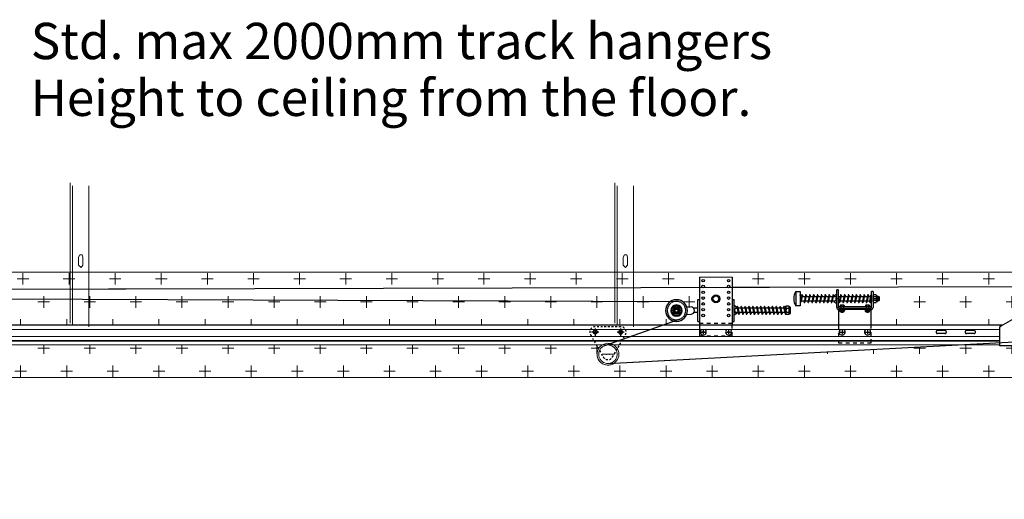
# Model space of a CAD drawing. Extents: x 0 to 21000, y 0 to 14850.
# Drawn here: x 10103 to 12816, y 9149 to 10469 of the extents above; entities that cross this region are included whole.
import ezdxf

# ---------------------------------------------------------------- set-up
doc = ezdxf.new("R2010")
doc.units = 0
doc.header["$LTSCALE"] = 10
doc.header["$PDSIZE"] = -5
for name, pattern in [('CHAIN', [0.3543, 0.2362, -0.0295, 0.0591, -0.0295]), ('DASHDOT', [25.4, 12.7, -6.35, 0, -6.35]), ('DASHED', [19.05, 12.7, -6.35]), ('HIDDEN', [9.525, 6.35, -3.175]), ('STMD', [0.2, 0.1, -0.1]), ('STMDX10', [2, 1, -1]), ('STMDX5', [1, 0.5, -0.5]), ('STRPNTX12', [6, 3, -1.5, 0, -1.5])]:
    doc.linetypes.add(name, pattern=pattern)
doc.layers.get('0').update_dxf_attribs({"linetype": 'CONTINUOUS'})
doc.layers.get('DEFPOINTS').update_dxf_attribs({"linetype": 'CONTINUOUS'})
for name, color, linetype in [('14', 4, 'CONTINUOUS'), ('15', 3, 'CONTINUOUS'), ('2', 7, 'CONTINUOUS'), ('2 Outline', 2, 'CONTINUOUS'), ('21', 4, 'STMDX5'), ('23', 4, 'STMDX10'), ('24', 4, 'STRPNTX12'), ('3', 3, 'CONTINUOUS'), ('4', 4, 'CONTINUOUS'), ('6', 3, 'HIDDEN'), ('7', 4, 'DASHED'), ('9', 4, 'DASHDOT')]:
    doc.layers.add(name, color=color, linetype=linetype)
doc.layers.add('Centerline', color=7, linetype='CHAIN', lineweight=18)
doc.styles.get("Standard").update_dxf_attribs({"font": 'arial.ttf'})
doc.dimstyles.get("Standard").update_dxf_attribs({"dimtxt": 3.5, "dimasz": 3, "dimexe": 1.1, "dimexo": 2.5, "dimgap": 1.5, "dimtad": 1, "dimdec": 1, "dimdsep": 46, "dimtxsty": 'Standard', "dimcen": -3, "dimdle": 1.25, "dimclrd": 4, "dimclre": 4, "dimclrt": 3, "dimadec": 0, "dimazin": 0, "dimtfac": 0.75, "dimtdec": 1, "dimtmove": 0, "dimatfit": 0, "dimfxl": 1.1, "dimtvp": 1, "dimtolj": 1, "dimarcsym": 0})
pattern_1 = [(0, (-17913.48, 928.826), (63.5, 63.5), [31.75, -95.25]), (90, (-17897.61, 912.95), (-63.5, 63.5), [31.75, -95.25])]

# ---------------------------------------------------------------- blocks, each defined once
blk = doc.blocks.new('*D9')
at = {"color": 4, "lineweight": -2, "transparency": 16777216}
for p, q in [((9270.1, 9511.5), (9270.1, 8915.1)), ((13370.1, 9421.5), (13370.1, 8915.1)), ((9345.1, 8942.6), (13295.1, 8942.6))]:
    blk.add_line(p, q, dxfattribs=at)
at = {"color": 4, "transparency": 16777216}
for points in [[(9345.1, 8955.1), (9345.1, 8930.1), (9270.1, 8942.6)], [(13295.1, 8955.1), (13295.1, 8930.1), (13370.1, 8942.6)]]:
    blk.add_solid(points, dxfattribs=at)
at = {"layer": 'DEFPOINTS', "color": 0, "transparency": 16777216}
for p in [(9270.1, 9574), (13370.1, 9484), (13370.1, 8942.6)]:
    blk.add_point(p, dxfattribs=at)
at = {"color": 3, "lineweight": 0, "transparency": 16777216, "insert": (11467.2, 9037.4), "char_height": 87.5, "attachment_point": 5}
blk.add_mtext('\\A1;DEPTH = (DAY LIGHT HEIGHT+ 1100mm)', dxfattribs=at)
blk = doc.blocks.new('M6M', base_point=(389.1, 263.9))
at = {"layer": '3'}
for p, q in [((375.2, 265.2), (375.2, 275.6)), ((378.8, 276.8), (399.3, 276.8)), ((382.4, 275.7), (382.4, 265.1)), ((395.7, 275.6), (395.7, 265.3)), ((402.9, 265.1), (402.9, 275.6)), ((378.8, 263.9), (399.7, 263.9))]:
    blk.add_line(p, q, dxfattribs=at)
for centre, radius, start, end in [((378.8, 270.8), 6.02, 54.0225, 127.1985), ((388.8, 258.1), 18.8, 68.5491, 110.1367), ((399.3, 271.1), 5.73, 51.8601, 129.3609), ((378.9, 270.2), 6.18, 233.3215, 304.3833), ((388.8, 282.5), 18.6, 249.7222, 291.5208), ((399.3, 269.8), 5.85, 230.9938, 306.711)]:
    blk.add_arc(centre, radius, start, end, dxfattribs=at)
at = {"layer": '9'}
blk.add_line((389.1, 263.3), (389.1, 277.4), dxfattribs=at)
at = {"layer": '2', "flags": 1}
blk.add_attdef('GÄNGA', (383.6, 271), '', height=0.2, dxfattribs=at)

msp = doc.modelspace()

# ---------------------------------------------------------------- hatches: boundary and pattern name
at = {"layer": 'Centerline', "ltscale": 2}
h = msp.add_hatch(dxfattribs=at)
h.set_pattern_fill('CROSS', color=251, scale=10)
h.set_pattern_definition([(0, (0, 928.826), (63.5, 63.5), [31.75, -95.25]), (90, (15.875, 912.95), (-63.5, 63.5), [31.75, -95.25])])
h.paths.add_polyline_path([(11976.34, 9774.04), (9320.99, 9774.04), (9320.99, 9739.43), (11976.34, 9739.43)])
h = msp.add_hatch(dxfattribs=at)
h.set_pattern_fill('CROSS', color=251, scale=10)
h.set_pattern_definition(pattern_1)
edge = h.paths.add_edge_path()
edge.add_line((12713.62, 9484.04), (13370.12, 9484.04))
edge.add_line((13370.12, 9484.04), (13370.12, 9482.54))
edge.add_line((13370.12, 9482.54), (13370.12, 9485.54))
edge.add_line((13370.12, 9485.54), (13370.12, 9484.04))
edge.add_line((13370.12, 9484.04), (13370.12, 9774.04))
edge.add_line((13370.12, 9774.04), (12066.34, 9774.04))
edge.add_line((12066.34, 9774.04), (12066.34, 9732.27))
edge.add_line((12066.34, 9732.27), (12475.8, 9733.27))
edge.add_line((12475.8, 9733.27), (12952.16, 9737.87))
edge.add_line((12952.16, 9737.87), (12955.43, 9737.81))
edge.add_line((12955.43, 9737.81), (12955.37, 9734.44))
edge.add_line((12955.37, 9734.44), (13000.87, 9734.55))
edge.add_arc((13001.76, 9730.28), 4.36, 90, 101.69049, ccw=False)
edge.add_line((13001.76, 9734.64), (13037.94, 9734.64))
edge.add_arc((13077.24, 9666.29), 78.84, -28.60978, 119.89394, ccw=False)
edge.add_line((13146.45, 9628.54), (13365.12, 9628.54))
edge.add_line((13365.12, 9628.54), (13365.12, 9574.04))
edge.add_line((13365.12, 9574.04), (12945.62, 9574.04))
edge.add_line((12945.62, 9574.04), (12945.62, 9571.04))
edge.add_line((12945.62, 9571.04), (12803.62, 9571.04))
edge.add_line((12803.62, 9571.04), (12803.62, 9574.04))
edge.add_line((12803.62, 9574.04), (12689.74, 9574.04))
edge.add_line((12689.74, 9574.04), (11741.05, 9523.44))
edge.add_arc((11723.9, 9548.06), 30, 150, 304.8639, ccw=False)
edge.add_line((11697.92, 9563.06), (11691.58, 9574.04))
edge.add_line((11691.58, 9574.04), (10066.39, 9574.04))
edge.add_line((10066.39, 9574.04), (10066.39, 9566.76))
edge.add_line((10066.39, 9566.76), (9971.92, 9566.76))
edge.add_line((9971.92, 9566.76), (9968.29, 9570.4))
edge.add_line((9968.29, 9570.4), (9862.92, 9570.4))
edge.add_line((9862.92, 9570.4), (9862.92, 9574.04))
edge.add_line((9862.92, 9574.04), (9678.45, 9574.04))
edge.add_arc((9678.46, 9294.25), 279.79, 90.00177, 180.20831)
edge.add_line((9398.67, 9293.23), (9405.94, 9293.04))
edge.add_line((9405.94, 9293.04), (9402.08, 9147.52))
edge.add_line((9402.08, 9147.52), (9381.12, 6574.04))
edge.add_line((9381.12, 6574.04), (9471.11, 6573.3))
edge.add_line((9471.11, 6573.3), (9492.08, 9145.96))
edge.add_line((9492.08, 9145.96), (9497.53, 9351.54))
edge.add_arc((9678.46, 9294.25), 189.79, 90.00177, 162.42924, ccw=False)
edge.add_line((9678.45, 9484.04), (9772.92, 9484.04))
edge.add_line((9772.92, 9484.04), (9772.92, 9480.4))
edge.add_line((9772.92, 9480.4), (9930.93, 9480.4))
edge.add_line((9930.93, 9480.4), (9934.56, 9476.76))
edge.add_line((9934.56, 9476.76), (10156.39, 9476.76))
edge.add_line((10156.39, 9476.76), (10156.39, 9484.04))
edge.add_line((10156.39, 9484.04), (11622.4, 9484.04))
edge.add_arc((11692.49, 9263.23), 231.67, 72.38982, 107.61018, ccw=False)
edge.add_line((11762.58, 9484.04), (12692.14, 9484.04))
edge.add_line((12692.14, 9484.04), (12713.62, 9484.04))
h = msp.add_hatch(dxfattribs=at)
h.set_pattern_fill('CROSS', color=251, scale=10)
h.set_pattern_definition(pattern_1)
h.paths.add_polyline_path([(11976.34, 9726.09), (9532.45, 9726.09), (9532.45, 9628.54), (11976.34, 9628.54)])
h = msp.add_hatch(dxfattribs=at)
h.set_pattern_fill('CROSS', color=251, scale=10)
h.set_pattern_definition(pattern_1)
edge = h.paths.add_edge_path()
edge.add_line((12475.8, 9628.54), (12811.22, 9628.54))
edge.add_line((12811.22, 9628.54), (12933.09, 9698.66))
edge.add_arc((12934.26, 9697.04), 2, 90, 125.90972, ccw=False)
edge.add_line((12934.26, 9699.04), (12951.62, 9699.04))
edge.add_line((12951.62, 9699.04), (12951.71, 9705.6))
edge.add_arc((12958.15, 9706.69), 6.54, 179, 189.6514, ccw=False)
edge.add_line((12951.62, 9706.81), (12952.1, 9734.43))
edge.add_line((12952.1, 9734.43), (12475.8, 9733.27))
edge.add_line((12475.8, 9733.27), (12475.8, 9628.54))

# ---------------------------------------------------------------- linework, layer by layer
for p, q in [((12346.56, 9709.16), (12354.06, 9714.29)), ((12346.85, 9708.33), (12346.56, 9709.16)), ((12346.85, 9693.74), (12346.56, 9692.91)), ((12346.56, 9692.91), (12354.06, 9687.79)), ((12346.85, 9708.33), (12349.02, 9707.04)), ((12346.85, 9693.74), (12348.38, 9694.66)), ((12347.24, 9709.33), (12347.33, 9709.72)), ((12347.45, 9708.88), (12347.24, 9709.33)), ((12347.45, 9693.19), (12347.24, 9692.74)), ((12347.24, 9692.74), (12347.33, 9692.36)), ((12354.06, 9704.04), (12347.45, 9708.88)), ((12354.06, 9698.04), (12347.45, 9693.19)), ((12078.74, 9676.7), (12071.34, 9681.76)), ((12071.34, 9671.51), (12077.95, 9676.36)), ((12071.34, 9665.51), (12077.95, 9660.67)), ((12078.84, 9660.39), (12071.34, 9655.26)), ((12078.4, 9675.72), (12076.38, 9674.51)), ((12078.55, 9661.22), (12076.38, 9662.51)), ((12077.95, 9676.36), (12078.15, 9676.81)), ((12077.95, 9660.67), (12078.15, 9660.22)), ((12078.15, 9676.81), (12078.06, 9677.19)), ((12078.15, 9660.22), (12078.06, 9659.83)), ((12078.55, 9661.22), (12078.84, 9660.39))]:
    msp.add_line(p, q)
at = {"color": 0, "lineweight": 0}
for p, q in [((9971.92, 9616.04), (12803.62, 9616.04)), ((9971.92, 9596.94), (12803.62, 9596.94)), ((9971.92, 9585.5), (12803.62, 9585.5)), ((9971.92, 9584.21), (12803.62, 9584.21)), ((9971.92, 9574.04), (12803.62, 9574.04)), ((11741.91, 9548.06), (11707.54, 9548.06)), ((11733.9, 9548.06), (11713.9, 9548.06))]:
    msp.add_line(p, q, dxfattribs=at)
for points in [[(10242.45, 10020.24), (10242.45, 9633.57)], [(10249.11, 10011.91), (10249.11, 9628.57)], [(10294.11, 9623.57), (10294.11, 10011.91)], [(11742.45, 10020.24), (11742.45, 9633.57)], [(11749.11, 10011.91), (11749.11, 9628.57)], [(11794.11, 9623.57), (11794.11, 10011.91)], [(10275.78, 9821.91), (10269.11, 9821.91), (10265.78, 9815.24), (10265.78, 9793.57), (10272.45, 9786.91), (10277.45, 9793.57), (10277.45, 9815.24), (10275.78, 9821.91)], [(11775.78, 9821.91), (11769.11, 9821.91), (11765.78, 9815.24), (11765.78, 9793.57), (11772.45, 9786.91), (11777.45, 9793.57), (11777.45, 9815.24), (11775.78, 9821.91)]]:
    msp.add_lwpolyline(points, dxfattribs=at)
for points in [[(13037.94, 9734.64), (12066.34, 9732.27), (12066.34, 9760.51), (11976.34, 9760.51), (11976.34, 9732.05), (9532.45, 9726.09), (9532.45, 9737.97, -0.0057092), (9531, 9739.43), (9320.99, 9739.43), (9320.99, 9774.04), (13370.12, 9774.04)], [(9402.08, 9147.52), (9405.94, 9293.04), (9398.67, 9293.23, -0.4152697), (9678.45, 9574.04), (9862.92, 9574.04), (9862.92, 9570.4), (9968.29, 9570.4), (9971.92, 9566.76), (10066.39, 9566.76), (10066.39, 9574.04), (11691.58, 9574.04), (11697.92, 9563.06, 0.8016089), (11741.05, 9523.44), (12689.74, 9574.04), (12803.62, 9574.04), (12803.62, 9571.04), (12945.62, 9571.04)], [(13370.12, 9484.04), (9678.45, 9484.04), (9678.45, 9484.04), (9678.45, 9484.04), (9678.45, 9484.04), (9678.45, 9484.04), (9678.45, 9484.04), (9678.45, 9484.04, 0.326983), (9497.53, 9351.54), (9492.08, 9145.96)]]:
    msp.add_lwpolyline(points, format="xyb", dxfattribs=at)
for radius, start, end in [(30, 30, 150), (30, 150, 30), (25.5, 156.03188, 23.96812), (25.5, 23.96812, 156.03188)]:
    msp.add_arc((11723.9, 9548.06), radius, start, end, dxfattribs=at)
for p in [(11719.65, 9548.06), (11728.15, 9548.06)]:
    msp.add_point(p, dxfattribs=at)
at = {"layer": '14'}
msp.add_line((11764.4, 9608.68), (11763.15, 9608.68), dxfattribs=at)
at = {"layer": '15'}
for p, q in [((9487.05, 9725.98), (13037.94, 9734.64)), ((9574.87, 9702.72), (11917.03, 9693.32)), ((11715.47, 9572.12), (11921.12, 9644.12)), ((11724.69, 9522.57), (13047.83, 9593.14))]:
    msp.add_line(p, q, dxfattribs=at)
at = {"layer": '2'}
for p, q in [((11976.34, 9760.51), (11976.34, 9628.54)), ((12066.34, 9760.51), (12066.34, 9628.54)), ((12241.06, 9721.04), (12253.06, 9721.04)), ((12241.06, 9721.04), (12241.06, 9681.04)), ((12253.06, 9721.04), (12253.06, 9681.04)), ((12257.37, 9710.87), (12253.27, 9691.71)), ((12255.23, 9710.61), (12255.23, 9707.04)), ((12259.48, 9710.41), (12255.38, 9691.26)), ((12259.48, 9710.41), (12255.38, 9691.26)), ((12259.45, 9710.99), (12260.81, 9707.04)), ((12268.07, 9710.87), (12263.97, 9691.71)), ((12270.18, 9710.41), (12266.08, 9691.26)), ((12270.15, 9710.99), (12271.51, 9707.04)), ((12278.77, 9710.87), (12274.67, 9691.71)), ((12280.88, 9710.41), (12276.78, 9691.26)), ((12280.85, 9710.99), (12282.21, 9707.04)), ((12289.47, 9710.87), (12285.37, 9691.71)), ((12291.58, 9710.41), (12287.48, 9691.26)), ((12291.55, 9710.99), (12292.91, 9707.04)), ((12300.17, 9710.87), (12296.07, 9691.71)), ((12302.28, 9710.41), (12298.18, 9691.26)), ((12302.25, 9710.99), (12303.61, 9707.04)), ((12310.87, 9710.87), (12306.77, 9691.71)), ((12312.98, 9710.41), (12308.88, 9691.26)), ((12312.95, 9710.99), (12314.31, 9707.04)), ((12321.57, 9710.87), (12317.47, 9691.71)), ((12323.68, 9710.41), (12319.58, 9691.26)), ((12323.65, 9710.99), (12325.01, 9707.04)), ((12332.27, 9710.87), (12328.17, 9691.71)), ((12334.38, 9710.41), (12330.28, 9691.26)), ((12334.35, 9710.99), (12335.71, 9707.04)), ((12342.97, 9710.87), (12338.87, 9691.71)), ((12345.08, 9710.41), (12340.98, 9691.26)), ((12345.05, 9710.99), (12346.41, 9707.04)), ((12358.06, 9725.54), (12354.06, 9725.54)), ((12354.06, 9676.54), (12354.06, 9725.54)), ((12358.06, 9725.54), (12358.06, 9676.54)), ((12364.37, 9710.87), (12360.27, 9691.71)), ((12366.48, 9710.41), (12362.38, 9691.26)), ((12366.45, 9710.99), (12367.81, 9707.04)), ((12375.07, 9710.87), (12370.97, 9691.71)), ((12377.18, 9710.41), (12373.08, 9691.26)), ((12377.15, 9710.99), (12378.51, 9707.04)), ((12385.77, 9710.87), (12381.67, 9691.71)), ((12387.88, 9710.41), (12383.78, 9691.26)), ((12387.85, 9710.99), (12389.21, 9707.04)), ((12396.47, 9710.87), (12392.37, 9691.71)), ((12398.58, 9710.41), (12394.48, 9691.26)), ((12398.55, 9710.99), (12399.91, 9707.04)), ((12407.17, 9710.87), (12403.07, 9691.71)), ((12409.28, 9710.41), (12405.18, 9691.26)), ((12409.25, 9710.99), (12410.61, 9707.04)), ((12417.87, 9710.87), (12413.77, 9691.71)), ((12419.98, 9710.41), (12415.88, 9691.26)), ((12419.95, 9710.99), (12421.31, 9707.04)), ((12428.57, 9710.87), (12424.47, 9691.71)), ((12430.68, 9710.41), (12426.58, 9691.26)), ((12430.65, 9710.99), (12432.01, 9707.04)), ((12439.27, 9710.87), (12435.17, 9691.71)), ((12441.38, 9710.41), (12437.28, 9691.26)), ((12441.35, 9710.99), (12442.69, 9707.04)), ((12445.74, 9691.6), (12447.9, 9710.76)), ((12447.89, 9691.36), (12450.05, 9710.52)), ((12454.06, 9721.04), (12450.06, 9721.04)), ((12450.06, 9676.54), (12450.06, 9721.04)), ((12454.06, 9721.04), (12454.06, 9676.54)), ((11971.34, 9638.51), (11971.34, 9698.51)), ((11971.34, 9698.51), (11975.39, 9698.51)), ((12016.43, 9709.01), (12011.52, 9700.51)), ((12011.52, 9700.51), (12016.43, 9692.01)), ((12026.25, 9709.01), (12016.43, 9709.01)), ((12016.43, 9692.01), (12026.25, 9692.01)), ((12031.15, 9700.51), (12026.25, 9709.01)), ((12026.25, 9692.01), (12031.15, 9700.51)), ((12067.29, 9698.51), (12071.34, 9698.51)), ((12071.34, 9638.51), (12071.34, 9698.51)), ((12253.06, 9707.04), (12256.55, 9707.04)), ((12253.06, 9695.04), (12253.98, 9695.04)), ((12256.19, 9695.04), (12264.68, 9695.04)), ((12258.76, 9707.04), (12267.25, 9707.04)), ((12262.65, 9695.04), (12264, 9691.13)), ((12266.89, 9695.04), (12275.38, 9695.04)), ((12269.46, 9707.04), (12277.92, 9707.04)), ((12273.35, 9695.04), (12274.7, 9691.13)), ((12277.59, 9695.04), (12286.06, 9695.04)), ((12280.11, 9707.04), (12288.63, 9707.04)), ((12284.05, 9695.04), (12285.4, 9691.13)), ((12288.25, 9695.04), (12296.77, 9695.04)), ((12290.82, 9707.04), (12299.34, 9707.04)), ((12294.75, 9695.04), (12296.1, 9691.13)), ((12298.95, 9695.04), (12307.47, 9695.04)), ((12301.52, 9707.04), (12310.04, 9707.04)), ((12305.45, 9695.04), (12306.8, 9691.13)), ((12309.66, 9695.04), (12318.18, 9695.04)), ((12312.16, 9707.04), (12320.75, 9707.04)), ((12316.15, 9695.04), (12317.5, 9691.13)), ((12320.37, 9695.04), (12328.88, 9695.04)), ((12322.94, 9707.04), (12331.45, 9707.04)), ((12326.85, 9695.04), (12328.2, 9691.13)), ((12331.07, 9695.04), (12339.59, 9695.04)), ((12333.57, 9707.04), (12342.16, 9707.04)), ((12337.55, 9695.04), (12338.9, 9691.13)), ((12341.78, 9695.04), (12349.97, 9695.04)), ((12344.35, 9707.04), (12349.97, 9707.04)), ((12348.25, 9695.04), (12348.6, 9694.04)), ((12352.46, 9705.21), (12350.34, 9695.31)), ((12354.06, 9702.35), (12352.96, 9697.23)), ((12358.06, 9707.04), (12363.52, 9707.04)), ((12358.06, 9695.04), (12360.98, 9695.04)), ((12358.95, 9695.04), (12360.3, 9691.13)), ((12363.19, 9695.04), (12371.66, 9695.04)), ((12365.71, 9707.04), (12374.23, 9707.04)), ((12369.65, 9695.04), (12371, 9691.13)), ((12373.85, 9695.04), (12382.37, 9695.04)), ((12376.42, 9707.04), (12384.94, 9707.04)), ((12380.35, 9695.04), (12381.7, 9691.13)), ((12384.55, 9695.04), (12393.07, 9695.04)), ((12387.12, 9707.04), (12395.64, 9707.04)), ((12391.05, 9695.04), (12392.4, 9691.13)), ((12395.26, 9695.04), (12403.78, 9695.04)), ((12397.76, 9707.04), (12406.35, 9707.04)), ((12401.75, 9695.04), (12403.1, 9691.13)), ((12405.97, 9695.04), (12414.48, 9695.04)), ((12408.54, 9707.04), (12417.05, 9707.04)), ((12412.45, 9695.04), (12413.8, 9691.13)), ((12416.67, 9695.04), (12425.19, 9695.04)), ((12419.17, 9707.04), (12427.76, 9707.04)), ((12423.15, 9695.04), (12424.5, 9691.13)), ((12427.38, 9695.04), (12435.88, 9695.04)), ((12429.95, 9707.04), (12438.45, 9707.04)), ((12433.85, 9695.04), (12435.2, 9691.13)), ((12438.07, 9695.04), (12446.12, 9695.04)), ((12440.64, 9707.04), (12447.48, 9707.04)), ((12444.46, 9695.04), (12445.79, 9691.13)), ((12448.3, 9695.04), (12450.06, 9695.04)), ((12449.66, 9707.04), (12450.06, 9707.04)), ((12464, 9709.18), (12466, 9709.18)), ((12464, 9692.9), (12466, 9692.9)), ((12466, 9709.18), (12466, 9692.9)), ((12466, 9707.04), (12470, 9707.04)), ((12470, 9695.04), (12466, 9695.04)), ((12470, 9695.04), (12470, 9707.04)), ((12471, 9706.04), (12470, 9707.04)), ((12471, 9696.04), (12470, 9695.04)), ((12471, 9706.04), (12471, 9696.04)), ((12806.88, 9626.04), (12933.09, 9698.66)), ((11908.94, 9674.69), (11905.19, 9668.19)), ((11905.19, 9668.19), (11908.94, 9661.69)), ((11916.44, 9674.69), (11908.94, 9674.69)), ((11908.94, 9661.69), (11916.44, 9661.69)), ((11920.2, 9668.19), (11916.44, 9674.69)), ((11916.44, 9661.69), (11920.2, 9668.19)), ((11940.37, 9657.2), (11953.26, 9658.28)), ((11940.6, 9679.19), (11953.23, 9678.16)), ((11971.34, 9674.51), (11960.17, 9674.51)), ((11971.34, 9662.51), (11960.65, 9662.51)), ((12072.08, 9672.05), (12073.87, 9663.65)), ((12080.05, 9674.51), (12075.43, 9674.51)), ((12082.62, 9662.51), (12075.43, 9662.51)), ((12076.14, 9662.51), (12076, 9662.1)), ((12079.35, 9678.47), (12077.99, 9674.51)), ((12079.31, 9677.89), (12083.42, 9658.73)), ((12081.43, 9678.34), (12085.53, 9659.18)), ((12090.83, 9674.51), (12082.24, 9674.51)), ((12093.32, 9662.51), (12084.81, 9662.51)), ((12086.84, 9662.51), (12085.5, 9658.6)), ((12090.05, 9678.47), (12088.69, 9674.51)), ((12090.01, 9677.89), (12094.12, 9658.73)), ((12092.13, 9678.34), (12096.23, 9659.18)), ((12101.46, 9674.51), (12092.94, 9674.51)), ((12104.03, 9662.51), (12095.51, 9662.51)), ((12097.54, 9662.51), (12096.2, 9658.6)), ((12100.75, 9678.47), (12099.39, 9674.51)), ((12100.71, 9677.89), (12104.82, 9658.73)), ((12102.83, 9678.34), (12106.93, 9659.18)), ((12112.24, 9674.51), (12103.65, 9674.51)), ((12114.74, 9662.51), (12106.22, 9662.51)), ((12108.24, 9662.51), (12106.9, 9658.6)), ((12111.45, 9678.47), (12110.09, 9674.51)), ((12111.41, 9677.89), (12115.52, 9658.73)), ((12113.53, 9678.34), (12117.63, 9659.18)), ((12122.87, 9674.51), (12114.36, 9674.51)), ((12125.44, 9662.51), (12116.92, 9662.51)), ((12118.94, 9662.51), (12117.6, 9658.6)), ((12122.15, 9678.47), (12120.79, 9674.51)), ((12122.11, 9677.89), (12126.22, 9658.73)), ((12124.23, 9678.34), (12128.33, 9659.18)), ((12133.65, 9674.51), (12125.06, 9674.51)), ((12136.15, 9662.51), (12127.63, 9662.51)), ((12129.64, 9662.51), (12128.3, 9658.6)), ((12132.87, 9678.47), (12131.51, 9674.51)), ((12132.84, 9677.89), (12136.94, 9658.73)), ((12134.95, 9678.34), (12139.06, 9659.18)), ((12144.29, 9674.51), (12135.77, 9674.51)), ((12146.86, 9662.51), (12138.34, 9662.51)), ((12140.37, 9662.51), (12139.02, 9658.6)), ((12143.57, 9678.47), (12142.21, 9674.51)), ((12143.54, 9677.89), (12147.64, 9658.73)), ((12145.65, 9678.34), (12149.76, 9659.18)), ((12155.06, 9674.51), (12146.47, 9674.51)), ((12157.56, 9662.51), (12149.04, 9662.51)), ((12151.07, 9662.51), (12149.72, 9658.6)), ((12154.27, 9678.47), (12152.91, 9674.51)), ((12154.24, 9677.89), (12158.34, 9658.73)), ((12156.35, 9678.34), (12160.46, 9659.18)), ((12165.7, 9674.51), (12157.18, 9674.51)), ((12168.27, 9662.51), (12159.75, 9662.51)), ((12161.77, 9662.51), (12160.42, 9658.6)), ((12164.97, 9678.47), (12163.61, 9674.51)), ((12164.94, 9677.89), (12169.04, 9658.73)), ((12167.05, 9678.34), (12171.16, 9659.18)), ((12176.4, 9674.51), (12167.89, 9674.51)), ((12178.97, 9662.51), (12170.46, 9662.51)), ((12172.47, 9662.51), (12171.12, 9658.6)), ((12175.67, 9678.47), (12174.31, 9674.51)), ((12175.64, 9677.89), (12179.74, 9658.73)), ((12177.75, 9678.34), (12181.86, 9659.18)), ((12187.11, 9674.51), (12178.59, 9674.51)), ((12189.63, 9662.51), (12181.16, 9662.51)), ((12183.17, 9662.51), (12181.82, 9658.6)), ((12186.37, 9678.47), (12185.01, 9674.51)), ((12186.34, 9677.89), (12190.44, 9658.73)), ((12188.45, 9678.34), (12192.56, 9659.18)), ((12197.76, 9674.51), (12189.3, 9674.51)), ((12200.33, 9662.51), (12191.84, 9662.51)), ((12193.87, 9662.51), (12192.52, 9658.6)), ((12197.07, 9678.47), (12195.71, 9674.51)), ((12197.04, 9677.89), (12201.14, 9658.73)), ((12199.15, 9678.34), (12203.26, 9659.18)), ((12208.46, 9674.51), (12199.97, 9674.51)), ((12211.03, 9662.51), (12202.54, 9662.51)), ((12204.57, 9662.51), (12203.22, 9658.6)), ((12207.77, 9678.47), (12206.41, 9674.51)), ((12207.74, 9677.89), (12211.84, 9658.73)), ((12207.74, 9677.89), (12211.84, 9658.73)), ((12209.85, 9678.34), (12213.96, 9659.18)), ((12214.16, 9674.51), (12210.67, 9674.51)), ((12211.99, 9678.08), (12211.99, 9674.51)), ((12214.16, 9662.51), (12213.24, 9662.51)), ((12214.16, 9659.83), (12214.16, 9677.16)), ((12222.1, 9680.04), (12215.23, 9680.04)), ((12222.1, 9674.27), (12215.23, 9674.27)), ((12222.1, 9662.72), (12215.23, 9662.72)), ((12222.1, 9656.95), (12215.23, 9656.95)), ((12225.16, 9678.1), (12223.06, 9678.1)), ((12225.16, 9658.9), (12223.06, 9658.9)), ((12223.16, 9659.83), (12223.16, 9677.16)), ((12226.16, 9677.1), (12226.16, 9659.9)), ((12253.06, 9681.04), (12241.06, 9681.04)), ((12359.06, 9679.04), (12449.06, 9679.04)), ((12359.06, 9679.04), (12359.06, 9675.12)), ((12359.06, 9671.06), (12359.06, 9628.58)), ((12359.56, 9675.04), (12448.56, 9675.04)), ((12448.56, 9671.04), (12359.56, 9671.04)), ((12362.06, 9671.04), (12362.06, 9669.54)), ((12376.06, 9669.54), (12362.06, 9669.54)), ((12363.28, 9668.74), (12362.06, 9669.54)), ((12363.28, 9682.2), (12363.28, 9679.04)), ((12374.83, 9668.74), (12363.28, 9668.74)), ((12363.28, 9665.57), (12363.28, 9668.74)), ((12373.39, 9682.74), (12364.73, 9682.74)), ((12373.39, 9665.04), (12364.73, 9665.04)), ((12366.06, 9664.65), (12366.06, 9665.04)), ((12372.06, 9664.65), (12366.06, 9664.65)), ((12366.67, 9664.04), (12366.06, 9664.65)), ((12366.17, 9682.2), (12366.17, 9679.04)), ((12366.17, 9665.57), (12366.17, 9668.74)), ((12366.67, 9664.04), (12371.44, 9664.04)), ((12371.44, 9664.04), (12372.06, 9664.65)), ((12371.94, 9682.2), (12371.94, 9679.04)), ((12371.94, 9665.57), (12371.94, 9668.74)), ((12372.06, 9664.65), (12372.06, 9665.04)), ((12374.83, 9682.2), (12374.83, 9679.04)), ((12374.83, 9668.74), (12376.06, 9669.54)), ((12374.83, 9665.57), (12374.83, 9668.74)), ((12376.06, 9671.04), (12376.06, 9669.54)), ((12432.06, 9671.04), (12432.06, 9669.54)), ((12446.06, 9669.54), (12432.06, 9669.54)), ((12433.28, 9668.74), (12432.06, 9669.54)), ((12433.28, 9682.2), (12433.28, 9679.04)), ((12444.83, 9668.74), (12433.28, 9668.74)), ((12433.28, 9665.57), (12433.28, 9668.74)), ((12443.39, 9682.74), (12434.73, 9682.74)), ((12443.39, 9665.04), (12434.73, 9665.04)), ((12436.06, 9664.65), (12436.06, 9665.04)), ((12442.06, 9664.65), (12436.06, 9664.65)), ((12436.67, 9664.04), (12436.06, 9664.65)), ((12436.17, 9682.2), (12436.17, 9679.04)), ((12436.17, 9665.57), (12436.17, 9668.74)), ((12436.67, 9664.04), (12441.44, 9664.04)), ((12441.44, 9664.04), (12442.06, 9664.65)), ((12441.94, 9682.2), (12441.94, 9679.04)), ((12441.94, 9665.57), (12441.94, 9668.74)), ((12442.06, 9664.65), (12442.06, 9665.04)), ((12444.83, 9682.2), (12444.83, 9679.04)), ((12444.83, 9668.74), (12446.06, 9669.54)), ((12444.83, 9665.57), (12444.83, 9668.74)), ((12446.06, 9671.04), (12446.06, 9669.54)), ((12449.06, 9675.12), (12449.06, 9679.04)), ((12449.06, 9628.58), (12449.06, 9671.06)), ((11971.34, 9638.51), (11975.39, 9638.51)), ((12067.29, 9638.51), (12071.34, 9638.51)), ((9971.92, 9628.54), (12811.22, 9628.54)), ((12945.62, 9571.04), (12803.62, 9571.04))]:
    msp.add_line(p, q, dxfattribs=at)
for centre, radius in [((11986.34, 9750.51), 3.5), ((11986.34, 9734.51), 3.5), ((12056.34, 9750.51), 3.5), ((12056.34, 9734.51), 3.5), ((11986.34, 9718.51), 3.5), ((12021.34, 9700.51), 10.99), ((12056.34, 9718.51), 3.5), ((12254.16, 9710.77), 1.08), ((11986.34, 9702.51), 3.5), ((11986.34, 9686.51), 3.5), ((12021.34, 9700.51), 8.07), ((12056.34, 9702.51), 3.5), ((12056.34, 9686.51), 3.5), ((11912.69, 9668.19), 6.17), ((11912.69, 9668.19), 4.5), ((11912.69, 9668.19), 4.3), ((11986.34, 9670.51), 3.5), ((11986.34, 9654.51), 3.5), ((12056.34, 9670.51), 3.5), ((12056.34, 9654.51), 3.5), ((12213.06, 9678.24), 1.08), ((11688.9, 9609.04), 5.5), ((11758.9, 9608.68), 5.5), ((11758.9, 9608.68), 4.25)]:
    msp.add_circle(centre, radius, dxfattribs=at)
for centre, radius, start, end in [((12278.56, 9701.04), 42.5, 151.92751, 208.07249), ((12254.16, 9710.77), 1.08, 346.78431, 171.35605), ((12258.43, 9710.64), 1.08, 346.78431, 171.35605), ((12269.13, 9710.64), 1.08, 346.78431, 171.35605), ((12279.83, 9710.64), 1.08, 346.78431, 171.35605), ((12290.53, 9710.64), 1.08, 346.78431, 171.35605), ((12301.23, 9710.64), 1.08, 346.78431, 171.35605), ((12311.93, 9710.64), 1.08, 346.78431, 171.35605), ((12322.63, 9710.64), 1.08, 346.78431, 171.35605), ((12333.33, 9710.64), 1.08, 346.78431, 171.35605), ((12344.03, 9710.64), 1.08, 346.78431, 171.35605), ((12365.43, 9710.64), 1.08, 346.78431, 171.35605), ((12376.13, 9710.64), 1.08, 346.78431, 171.35605), ((12386.83, 9710.64), 1.08, 346.78431, 171.35605), ((12397.53, 9710.64), 1.08, 346.78431, 171.35605), ((12408.23, 9710.64), 1.08, 346.78431, 171.35605), ((12418.93, 9710.64), 1.08, 346.78431, 171.35605), ((12429.63, 9710.64), 1.08, 346.78431, 171.35605), ((12440.33, 9710.64), 1.08, 347.91405, 167.91405), ((12448.98, 9710.64), 1.08, 353.55412, 173.55412), ((11912.69, 9668.19), 30, 90, 270), ((11912.69, 9668.19), 15.5, 90, 270), ((11912.69, 9668.19), 30, 270, 90), ((11912.69, 9668.19), 15.5, 270, 90), ((11975.39, 9701.46), 2.95, 270, 288.78597), ((12067.29, 9701.46), 2.95, 251.21403, 270), ((12254.32, 9691.48), 1.08, 168.8076, 350.43936), ((12265.02, 9691.48), 1.08, 168.8076, 350.43936), ((12275.72, 9691.48), 1.08, 168.8076, 350.43936), ((12286.42, 9691.48), 1.08, 168.8076, 350.43936), ((12297.12, 9691.48), 1.08, 168.8076, 350.43936), ((12307.82, 9691.48), 1.08, 168.8076, 350.43936), ((12318.52, 9691.48), 1.08, 168.8076, 350.43936), ((12329.22, 9691.48), 1.08, 168.8076, 350.43936), ((12339.92, 9691.48), 1.08, 168.8076, 350.43936), ((12361.32, 9691.48), 1.08, 168.8076, 350.43936), ((12372.02, 9691.48), 1.08, 168.8076, 350.43936), ((12382.72, 9691.48), 1.08, 168.8076, 350.43936), ((12393.42, 9691.48), 1.08, 168.8076, 350.43936), ((12404.12, 9691.48), 1.08, 168.8076, 350.43936), ((12414.82, 9691.48), 1.08, 168.8076, 350.43936), ((12425.52, 9691.48), 1.08, 168.8076, 350.43936), ((12436.22, 9691.48), 1.08, 168.8076, 350.43936), ((12446.81, 9691.48), 1.08, 173.55412, 353.55412), ((12448.98, 9691.48), 1.08, 182.59207, 164.51617), ((11912.69, 9668.19), 13.5, 90, 270), ((11912.69, 9668.19), 10, 90, 270), ((11912.69, 9668.19), 13.5, 270, 90), ((11912.69, 9668.19), 10, 270, 90), ((11952.42, 9668.2), 10, 269.02295, 85.34711), ((12080.37, 9678.11), 1.08, 8.64395, 193.21569), ((12084.47, 9658.96), 1.08, 189.56064, 11.1924), ((12091.07, 9678.11), 1.08, 8.64395, 193.21569), ((12095.17, 9658.96), 1.08, 189.56064, 11.1924), ((12101.77, 9678.11), 1.08, 8.64395, 193.21569), ((12105.87, 9658.96), 1.08, 189.56064, 11.1924), ((12112.47, 9678.11), 1.08, 8.64395, 193.21569), ((12116.57, 9658.96), 1.08, 189.56064, 11.1924), ((12123.17, 9678.11), 1.08, 8.64395, 193.21569), ((12127.27, 9658.96), 1.08, 189.56064, 11.1924), ((12133.9, 9678.11), 1.08, 8.64395, 193.21569), ((12138, 9658.96), 1.08, 189.56064, 11.1924), ((12144.6, 9678.11), 1.08, 8.64395, 193.21569), ((12148.7, 9658.96), 1.08, 189.56064, 11.1924), ((12155.3, 9678.11), 1.08, 8.64395, 193.21569), ((12159.4, 9658.96), 1.08, 189.56064, 11.1924), ((12166, 9678.11), 1.08, 8.64395, 193.21569), ((12170.1, 9658.96), 1.08, 189.56064, 11.1924), ((12176.7, 9678.11), 1.08, 8.64395, 193.21569), ((12180.8, 9658.96), 1.08, 189.56064, 11.1924), ((12187.4, 9678.11), 1.08, 8.64395, 193.21569), ((12191.5, 9658.96), 1.08, 189.56064, 11.1924), ((12198.1, 9678.11), 1.08, 8.64395, 193.21569), ((12202.2, 9658.96), 1.08, 189.56064, 11.1924), ((12208.8, 9678.11), 1.08, 8.64395, 193.21569), ((12212.9, 9658.96), 1.08, 189.56064, 11.1924), ((12213.06, 9678.24), 1.08, 8.64395, 193.21569), ((12218.6, 9677.16), 4.44, 139.39567, 220.60433), ((12230.3, 9668.5), 16.14, 159.0401, 200.9599), ((12218.6, 9659.83), 4.44, 139.39567, 220.60433), ((12218.73, 9677.16), 4.44, 319.39567, 40.60433), ((12207.02, 9668.5), 16.14, 339.0401, 20.9599), ((12218.73, 9659.83), 4.44, 319.39567, 40.60433), ((12225.16, 9677.1), 1, 0, 90), ((12225.16, 9659.9), 1, 270, 0), ((12359.56, 9676.54), 5.5, 180, 270), ((12359.56, 9676.54), 1.5, 180, 270), ((12364.73, 9680.52), 2.22, 49.39567, 130.60433), ((12364.73, 9667.26), 2.22, 229.39567, 310.60433), ((12369.06, 9674.67), 8.07, 69.0401, 110.9599), ((12369.06, 9673.11), 8.07, 249.0401, 290.9599), ((12373.39, 9680.52), 2.22, 49.39567, 130.60433), ((12373.39, 9667.26), 2.22, 229.39567, 310.60433), ((12434.73, 9680.52), 2.22, 49.39567, 130.60433), ((12434.73, 9667.26), 2.22, 229.39567, 310.60433), ((12439.06, 9674.67), 8.07, 69.0401, 110.9599), ((12439.06, 9673.11), 8.07, 249.0401, 290.9599), ((12443.39, 9680.52), 2.22, 49.39567, 130.60433), ((12443.39, 9667.26), 2.22, 229.39567, 310.60433), ((12448.56, 9676.54), 1.5, 270, 0), ((12448.56, 9676.54), 5.5, 270, 0), ((11975.39, 9635.56), 2.95, 71.21403, 90), ((12067.29, 9635.56), 2.95, 90, 108.78597), ((11986.34, 9609.04), 8.5, 124.56032, 55.43968), ((12056.34, 9609.04), 8.5, 124.56032, 55.43968), ((12369.06, 9609.04), 8.5, 124.56032, 55.43968), ((12439.06, 9609.04), 8.5, 124.56032, 55.43968)]:
    msp.add_arc(centre, radius, start, end, dxfattribs=at)
at = {"layer": '2 Outline'}
for p, q in [((12803.62, 9574.04), (12803.62, 9623.02)), ((12804.44, 9624.64), (12806.88, 9626.04)), ((12803.62, 9571.04), (12803.62, 9574.04))]:
    msp.add_line(p, q, dxfattribs=at)
msp.add_arc((12805.62, 9623.02), 2, 125.90972, 180, dxfattribs=at)
at = {"layer": '21'}
for p, q in [((12365.56, 9679.04), (12365.56, 9671.04)), ((12372.56, 9679.04), (12372.56, 9671.04)), ((12435.56, 9679.04), (12435.56, 9671.04)), ((12442.56, 9679.04), (12442.56, 9671.04)), ((11758.9, 9623.68), (11688.9, 9623.68)), ((11675.91, 9601.18), (11710.94, 9540.51)), ((11736.87, 9540.51), (11771.89, 9601.18))]:
    msp.add_line(p, q, dxfattribs=at)
for centre, radius, start, end in [((11688.9, 9608.68), 15, 90, 210), ((11758.9, 9608.68), 15, 330, 90), ((11723.9, 9548), 14.97, 210, 330)]:
    msp.add_arc(centre, radius, start, end, dxfattribs=at)
at = {"layer": '23'}
for p, q in [((12066.34, 9632.56), (11976.34, 9632.56)), ((11976.34, 9626.04), (11976.34, 9598.57)), ((12066.34, 9598.57), (12066.34, 9626.04)), ((12359.06, 9626.04), (12359.06, 9579.04)), ((12449.06, 9579.04), (12449.06, 9626.04)), ((11976.34, 9598.57), (12066.34, 9598.57)), ((12359.06, 9579.04), (12449.06, 9579.04))]:
    msp.add_line(p, q, dxfattribs=at)
at = {"layer": '24', "color": 4}
for p, q in [((11693.24, 9609.04), (11684.56, 9609.04)), ((11688.9, 9613.37), (11688.9, 9604.7)), ((11990.68, 9609.04), (11982, 9609.04)), ((11986.34, 9613.37), (11986.34, 9604.7)), ((12060.68, 9609.04), (12052, 9609.04)), ((12056.34, 9613.37), (12056.34, 9604.7))]:
    msp.add_line(p, q, dxfattribs=at)
at = {"layer": '4'}
for p, q in [((12471, 9706.04), (12466, 9706.04)), ((12471, 9696.04), (12466, 9696.04)), ((12366.67, 9664.04), (12366.67, 9665.04)), ((12371.44, 9664.04), (12371.44, 9665.04)), ((12436.67, 9664.04), (12436.67, 9665.04)), ((12441.44, 9664.04), (12441.44, 9665.04)), ((11683.62, 9609.04), (11694.59, 9609.04)), ((11688.9, 9614.55), (11688.9, 9602.81)), ((11981.06, 9609.04), (11992.03, 9609.04)), ((11986.34, 9614.55), (11986.34, 9602.81)), ((12051.06, 9609.04), (12062.03, 9609.04)), ((12056.34, 9614.55), (12056.34, 9602.81)), ((12363.78, 9609.04), (12374.74, 9609.04)), ((12369.06, 9614.55), (12369.06, 9602.81)), ((12433.78, 9609.04), (12444.74, 9609.04)), ((12439.06, 9614.55), (12439.06, 9602.81))]:
    msp.add_line(p, q, dxfattribs=at)
at = {"layer": '6'}
for p, q in [((11976.34, 9628.54), (11976.34, 9598.57)), ((12652.12, 9613.29), (12632.12, 9613.29)), ((12652.12, 9604.79), (12632.12, 9604.79)), ((12732.12, 9613.29), (12712.12, 9613.29)), ((12732.12, 9604.79), (12712.12, 9604.79))]:
    msp.add_line(p, q, dxfattribs=at)
for centre, start, end in [((12632.12, 9609.04), 90, 270), ((12652.12, 9609.04), 270, 90), ((12712.12, 9609.04), 90, 270), ((12732.12, 9609.04), 270, 90)]:
    msp.add_arc(centre, 4.25, start, end, dxfattribs=at)
at = {"layer": '7', "linetype": 'STMD'}
for start, end in [(90, 270), (270, 90)]:
    msp.add_arc((11912.69, 9668.19), 25.5, start, end, dxfattribs=at)
at = {"layer": '9'}
for p, q in [((11698.9, 9608.68), (11678.9, 9608.68)), ((11688.9, 9618.68), (11688.9, 9598.68)), ((11768.9, 9608.68), (11748.9, 9608.68)), ((11758.9, 9618.68), (11758.9, 9598.68))]:
    msp.add_line(p, q, dxfattribs=at)
at = {"layer": 'DEFPOINTS', "color": 0, "linetype": 'ByBlock'}
for p in [(12052.84, 9750.51), (12059.84, 9750.51)]:
    msp.add_point(p, dxfattribs=at)

# ---------------------------------------------------------------- block references
at = {"layer": '2', "xscale": -0.7920000000002062, "yscale": 0.7689999999998848, "zscale": 0.7920000000002062, "rotation": 270}
msp.add_blockref('M6M', (12454.06, 9701.04), dxfattribs=at)

# ---------------------------------------------------------------- texts
for s, p in [('Std. max 2000mm track hangers', (10133.81, 10360.24)), ('Height to ceiling from the floor.', (10133.94, 10203.84))]:
    msp.add_text(s, height=100).set_placement(p)

# ---------------------------------------------------------------- dimensions: what is measured, and where the dimension line sits
at = {"color": 0, "lineweight": 0}
dim = msp.add_linear_dim(base=(13370.12, 8942.59), p1=(9270.12, 9574.04), p2=(13370.12, 9484.04), text='DEPTH = (DAY LIGHT HEIGHT+ 1100mm)', dimstyle='Standard', override={"dimscale": 25}, dxfattribs=at)
dim.commit()
dim.dimension.update_dxf_attribs({"geometry": '*D9', "text_midpoint": (11467.15, 8942.59), "dimtype": 160})

doc.saveas('drawing.dxf')
